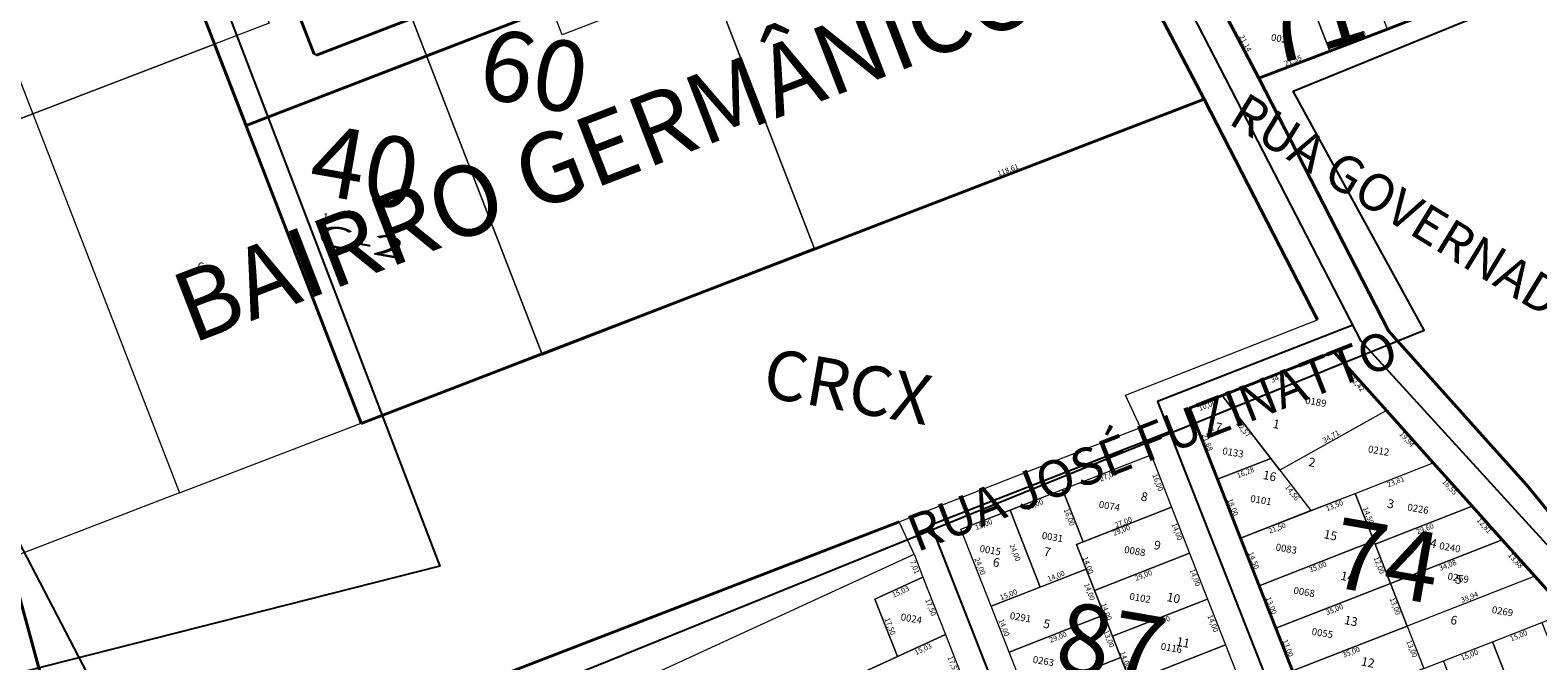
# Model space of a CAD drawing. Units: metres. Extents: x 344892 to 350832, y 7014574 to 7018779.
# Drawn here: x 347824 to 348252, y 7015464 to 7015643 of the extents above; entities that cross this region are included whole.
import ezdxf
from ezdxf.enums import TextEntityAlignment as Align

# ---------------------------------------------------------------- set-up
doc = ezdxf.new("R2010")
doc.units = ezdxf.units.M
doc.header["$MEASUREMENT"] = 0
doc.linetypes.add('CONTINUO', pattern=[0])
for name, color, linetype in [('POLIG_BAIRRO', 50, 'Continuous'), ('POLIG_EIXO_RUA', 1, 'Continuous'), ('POLIG_ZONA_FISCAL', 80, 'Continuous'), ('TEXTO2', 2, 'Continuous'), ('TG', 7, 'CONTINUO')]:
    doc.layers.add(name, color=color, linetype=linetype)
doc.layers.add('POLIG_LOTE', color=210, linetype='Continuous', lineweight=15)
doc.layers.add('POLIG_QUADRA', color=160, linetype='Continuous', lineweight=40)
doc.styles.add('ARIAL', font='arial.ttf')
doc.styles.add('DCADTXTSTYLE4', font='arial.ttf', dxfattribs={"height": 20})
doc.styles.add('ROMANS', font='ROMANS.SHX')
doc.styles.get("Standard").update_dxf_attribs({"font": 'times.ttf', "width": 2, "height": 6})

msp = doc.modelspace()

# ---------------------------------------------------------------- linework, layer by layer
at = {"layer": 'POLIG_BAIRRO', "elevation": -1576.649}
msp.add_lwpolyline([(348088.237, 7016129.913), (348054.712, 7016116.794), (347706.029, 7015980.359), (347699.946, 7015969.398), (347771.518, 7015776.211), (347818.365, 7015502.419), (347864.566, 7015413.58), (348220.097, 7015557.803), (348182.884, 7015625.728), (348271.901, 7015662.099), (348088.237, 7016129.913)], dxfattribs=at)
at = {"layer": 'POLIG_EIXO_RUA'}
for points, elevation in [([(348304.843, 7015449.293), (348283.712, 7015465.286), (348202.198, 7015554.6), (348156.034, 7015644.298), (348131.27, 7015691.38), (348125.209, 7015708.475), (348112.744, 7015738.395), (348069.311, 7015859.987), (348044.685, 7015920.961), (348043.423, 7015924.087), (348017.987, 7015987.053), (348013.971, 7015997.283), (348003.56, 7016014.772), (347978.347, 7016080.02)], -1194.156), ([(348199.851, 7015559.161), (348144.371, 7015537.455), (348255.883, 7015253.244)], -1576.649), ([(348147.747, 7015528.849), (348080.031, 7015502.356)], -1576.649), ([(348080.031, 7015502.356), (348199.57, 7015196.822), (348214.034, 7015076.189)], -1576.649)]:
    msp.add_lwpolyline(points, dxfattribs=dict(at, elevation=elevation))
at = {"layer": 'POLIG_LOTE', "elevation": -1576.649}
for points in [[(347824.909, 7015619.254), (347876.525, 7015639.1), (347833.258, 7015751.074), (347781.641, 7015731.228)], [(348157.671, 7015623.462), (348123.692, 7015688.064), (348121.352, 7015694.664), (348095.675, 7015684.792), (348090.995, 7015697.991), (348116.672, 7015707.864), (348113.664, 7015716.35), (348057.601, 7015694.794), (348046.867, 7015690.667), (348026.8, 7015682.951), (348021.666, 7015680.977), (348010.018, 7015676.499), (348046.959, 7015580.894)], [(347824.909, 7015619.254), (347778.751, 7015601.507), (347724.493, 7015663.911), (347796.896, 7015691.749)], [(348046.959, 7015580.894), (348010.018, 7015676.499), (347986.683, 7015667.527), (347993.892, 7015648.871), (347975.224, 7015641.694), (347963.33, 7015672.476), (347927.861, 7015658.838), (347969.493, 7015551.11)], [(347969.493, 7015551.11), (347927.861, 7015658.838), (347922.825, 7015671.871), (347886.993, 7015658.093), (347892.028, 7015645.061), (347876.525, 7015639.1), (347918.157, 7015531.371)], [(348209.662, 7015643.358), (348202.061, 7015663.028), (348185.727, 7015656.747), (348193.338, 7015637.05)], [(348193.338, 7015637.05), (348185.727, 7015656.747), (348163.335, 7015648.138), (348173.178, 7015629.424)], [(347824.909, 7015619.254), (347866.541, 7015511.525), (347918.157, 7015531.371), (347876.525, 7015639.1)], [(347824.909, 7015619.254), (347866.541, 7015511.525), (347817.388, 7015492.627), (347785.873, 7015604.245)], [(348209.398, 7015534.919), (348179.084, 7015518.012), (348176.534, 7015521.331), (348162.784, 7015539.232), (348194.445, 7015551.619)], [(348176.534, 7015521.331), (348161.37, 7015515.399), (348153.471, 7015535.588), (348162.784, 7015539.232)], [(348209.398, 7015534.919), (348179.084, 7015518.012), (348187.951, 7015506.469), (348200.523, 7015511.388), (348222.699, 7015520.064)], [(348142.556, 7015522.319), (348148.385, 7015507.419), (348123.241, 7015497.581), (348117.412, 7015512.482)], [(348187.951, 7015506.469), (348167.929, 7015498.636), (348161.37, 7015515.399), (348176.534, 7015521.331)], [(348222.699, 7015520.064), (348233.736, 7015507.739), (348206.17, 7015496.954), (348205.806, 7015497.885), (348200.523, 7015511.388)], [(348121.379, 7015496.853), (348124.111, 7015489.868), (348111.074, 7015484.767), (348102.511, 7015506.652), (348117.412, 7015512.482), (348123.241, 7015497.581)], [(348200.523, 7015511.388), (348205.806, 7015497.885), (348173.212, 7015485.133), (348167.929, 7015498.636)], [(348102.511, 7015506.652), (348111.074, 7015484.767), (348097.105, 7015479.302), (348088.542, 7015501.187)], [(348153.486, 7015494.381), (348126.48, 7015483.815), (348124.111, 7015489.868), (348121.379, 7015496.853), (348148.385, 7015507.419)], [(348242.281, 7015498.196), (348210.543, 7015485.778), (348206.17, 7015496.954), (348233.736, 7015507.739)], [(348210.543, 7015485.778), (348177.948, 7015473.026), (348173.212, 7015485.133), (348205.806, 7015497.885)], [(348251.538, 7015487.858), (348215.279, 7015473.672), (348210.543, 7015485.778), (348242.281, 7015498.196)], [(348075.203, 7015494.112), (348077.758, 7015487.582), (348064.108, 7015481.301), (348070.495, 7015464.976), (347883.182, 7015378.79), (347874.24, 7015401.645)], [(348158.587, 7015481.344), (348131.58, 7015470.777), (348129.212, 7015476.831), (348126.48, 7015483.815), (348153.486, 7015494.381)], [(348129.212, 7015476.831), (348102.206, 7015466.264), (348097.105, 7015479.302), (348124.111, 7015489.868)], [(348084.145, 7015471.257), (348070.495, 7015464.976), (348064.108, 7015481.301), (348077.758, 7015487.582)], [(348215.279, 7015473.672), (348182.685, 7015460.92), (348177.948, 7015473.026), (348210.543, 7015485.778)], [(348251.538, 7015487.858), (348215.279, 7015473.672), (348220.016, 7015461.566), (348225.603, 7015463.752), (348239.572, 7015469.217), (348253.541, 7015474.682), (348260.795, 7015477.52)], [(348163.688, 7015468.306), (348136.681, 7015457.74), (348133.949, 7015464.724), (348131.58, 7015470.777), (348158.587, 7015481.344)], [(348133.949, 7015464.724), (348106.942, 7015454.158), (348102.206, 7015466.264), (348129.212, 7015476.831), (348131.58, 7015470.777)], [(348215.279, 7015473.672), (348220.016, 7015461.566), (348211.634, 7015458.286), (348187.422, 7015448.813), (348182.685, 7015460.92)], [(348250.138, 7015442.21), (348239.572, 7015469.217), (348253.541, 7015474.682), (348264.107, 7015447.676)], [(348090.532, 7015454.932), (348065.105, 7015443.073), (348039.679, 7015431.213), (348026.983, 7015425.237), (348001.546, 7015413.405), (347976.108, 7015401.574), (347889.569, 7015362.465), (347883.182, 7015378.79), (348084.145, 7015471.257)], [(348171.157, 7015449.215), (348144.151, 7015438.649), (348139.05, 7015451.686), (348136.681, 7015457.74), (348163.688, 7015468.306)], [(348236.169, 7015436.745), (348225.603, 7015463.752), (348239.572, 7015469.217), (348250.138, 7015442.21)], [(348133.949, 7015464.724), (348136.681, 7015457.74), (348139.05, 7015451.686), (348112.043, 7015441.12), (348106.942, 7015454.158)]]:
    msp.add_lwpolyline(points, close=True, dxfattribs=at)
at = {"layer": 'POLIG_QUADRA'}
for p, q in [((347850.887, 7015774.811, -1576.649), (347904.862, 7015636.251, -1576.649)), ((347833.258, 7015751.074, -1576.649), (347885.457, 7015615.903, -1576.649)), ((348113.664, 7015716.35, -1576.649), (347905.51, 7015635.966, -1576.649)), ((348116.829, 7015705.253, -1576.649), (347885.457, 7015615.903, -1576.649)), ((348157.671, 7015623.462, -1576.649), (348123.692, 7015688.064, -1576.649)), ((347936.813, 7015635.735, -1576.649), (348014.226, 7015665.607, -1576.649)), ((347918.157, 7015531.371, -1576.649), (347876.525, 7015639.1, -1576.649)), ((347876.525, 7015639.1, -1576.649), (347885.485, 7015615.914, -1576.649)), ((347885.485, 7015615.914, -1576.649), (347936.788, 7015635.74, -1576.649)), ((347918.191, 7015531.284, -1576.649), (348157.671, 7015623.462, -1576.649)), ((348046.959, 7015580.894, -1576.649), (347969.544, 7015550.977, -1576.649))]:
    msp.add_line(p, q, dxfattribs=at)
at = {"layer": 'POLIG_QUADRA', "elevation": -1576.649}
for points in [[(348258.633, 7015662.281), (348251.064, 7015681.869), (348234.73, 7015675.588), (348218.395, 7015669.308), (348202.061, 7015663.028), (348185.727, 7015656.747), (348163.335, 7015648.138), (348173.178, 7015629.424), (348193.338, 7015637.05), (348209.662, 7015643.358), (348225.985, 7015649.665), (348242.309, 7015655.973)], [(348286.458, 7015456.42), (348264.107, 7015447.676), (348250.138, 7015442.21), (348236.169, 7015436.745), (348222.201, 7015431.28), (348197.988, 7015421.807), (348192.705, 7015435.31), (348187.422, 7015448.813), (348182.685, 7015460.92), (348177.948, 7015473.026), (348173.212, 7015485.133), (348167.929, 7015498.636), (348161.37, 7015515.399), (348153.471, 7015535.588), (348162.784, 7015539.232), (348194.445, 7015551.619), (348209.398, 7015534.919), (348222.699, 7015520.064), (348233.736, 7015507.739), (348242.281, 7015498.196), (348251.538, 7015487.858), (348260.795, 7015477.52), (348272.9, 7015464.002)]]:
    msp.add_lwpolyline(points, close=True, dxfattribs=at)
for points in [[(348262.449, 7015497.61), (348249.243, 7015513.701), (348238.206, 7015526.027), (348209.952, 7015557.581), (348173.178, 7015629.424)], [(348157.671, 7015623.462), (348189.815, 7015560.662)], [(348070.971, 7015503.31), (347839.591, 7015413.989), (347816.299, 7015499.788)]]:
    msp.add_lwpolyline(points, dxfattribs=at)
at = {"layer": 'POLIG_QUADRA', "lineweight": 0, "elevation": -1576.649}
for points in [[(348139.502, 7015530.123), (348135.27, 7015539.322), (348149.788, 7015545.002), (348189.815, 7015560.662)], [(348075.203, 7015494.112), (348070.971, 7015503.31), (348085.489, 7015508.991), (348139.502, 7015530.123)]]:
    msp.add_lwpolyline(points, dxfattribs=at)
msp.add_lwpolyline([(348185.841, 7015411.685), (348158.834, 7015401.119), (348145.331, 7015395.836), (348131.827, 7015390.553), (348117.144, 7015428.083), (348112.043, 7015441.12), (348106.942, 7015454.158), (348102.206, 7015466.264), (348097.105, 7015479.302), (348088.542, 7015501.187), (348100.649, 7015505.923), (348117.412, 7015512.482), (348142.556, 7015522.319), (348148.385, 7015507.419), (348153.486, 7015494.381), (348158.587, 7015481.344), (348163.688, 7015468.306), (348171.157, 7015449.215)], close=True, dxfattribs=at)
at = {"layer": 'POLIG_ZONA_FISCAL', "elevation": -1576.649}
msp.add_lwpolyline([(347570.152, 7016458.727), (347940.519, 7015490.714), (347436.071, 7015362.591), (347061.63, 7014911.844), (346338.778, 7015041.832), (346397.402, 7015197.058), (346060.697, 7015279.407), (346124.826, 7015488.821), (346217.368, 7015476.623), (346298.856, 7015873.343), (346404.195, 7015863.285), (346467.102, 7016124.852), (346609.16, 7016086.489), (347570.152, 7016458.727)], dxfattribs=at)
at = {"layer": 'TG'}
for p, q in [((347905.51, 7015635.966, -1576.649), (347904.862, 7015636.251, -1576.649)), ((347969.493, 7015551.11, -1576.649), (347918.191, 7015531.284, -1576.649))]:
    msp.add_line(p, q, dxfattribs=at)

# ---------------------------------------------------------------- texts
at = {"layer": 'TEXTO2', "color": 250, "style": 'ARIAL'}
msp.add_text('BAIRRO GERMÂNICO', height=20, rotation=21.1084, dxfattribs=at).set_placement((347870.019, 7015553.789, -1576.649))
at = {"layer": 'TG', "style": 'DCADTXTSTYLE4'}
for s, rotation, p in [('71', 16.8845, (348187.75, 7015646.493, -1576.649)), ('60', 350.1084, (347967.287, 7015631.431, -1576.649)), ('40', 350.1084, (347919.292, 7015604.16, -1576.649)), ('74', 350.1084, (348209.336, 7015492.326, -1576.649)), ('87', 350.1084, (348131.235, 7015468.546, -1576.649))]:
    msp.add_text(s, height=20, rotation=rotation, dxfattribs=at).set_placement(p, align=Align.MIDDLE_CENTER)
at = {"layer": 'TG', "style": 'ROMANS'}
for s, rotation, p in [('17,50', 21.12667, (348201.5, 7015640.204, -1576.649)), ('21,14', 297.74287, (348168.257, 7015638.781, -1576.649)), ('21,55', 20.72117, (348183.258, 7015633.237, -1576.649)), ('118,61', 21.03121, (348102.315, 7015602.178, -1576.649)), ('21,68', 291.36765, (348157.421, 7015525.493, -1576.649)), ('34,71', 29.14987, (348194.241, 7015526.466, -1576.649)), ('18,00', 291.36765, (348164.65, 7015507.017, -1576.649)), ('14,50', 291.36765, (348203.164, 7015504.636, -1576.649)), ('24,00', 291.36765, (348092.824, 7015490.244, -1576.649)), ('14,00', 291.36765, (348123.526, 7015490.538, -1576.649)), ('14,50', 291.36765, (348170.57, 7015491.884, -1576.649)), ('14,00', 291.36765, (348123.951, 7015482.978, -1576.649)), ('14,00', 291.36765, (348128.724, 7015477.324, -1576.649)), ('13,00', 291.36765, (348175.58, 7015479.079, -1576.649)), ('38,94', 21.36765, (348233.409, 7015480.765, -1576.649)), ('17,50', 291.36765, (348067.302, 7015473.139, -1576.649)), ('14,00', 291.36765, (348099.655, 7015472.783, -1576.649)), ('13,00', 291.36765, (348129.428, 7015469.598, -1576.649)), ('13,00', 291.36765, (348180.317, 7015466.973, -1576.649))]:
    msp.add_text(s, height=1.5, rotation=rotation, dxfattribs=at).set_placement(p, align=Align.BOTTOM_CENTER)
for s, height, p in [('0022', 2, (348176.482, 7015640.088, -1576.649)), ('1', 2.5, (347906.857, 7015588.687, -1576.649)), ('6', 2.5, (347871.4, 7015574.711, -1576.649)), ('CRCX', 14.0834, (348031.657, 7015538.953, -1576.649)), ('0189', 2, (348186.201, 7015536.926, -1576.649)), ('0133', 2, (348162.676, 7015522.537, -1576.649)), ('0212', 2, (348204.032, 7015523.064, -1576.649)), ('0101', 2, (348170.602, 7015509.006, -1576.649)), ('0074', 2, (348127.564, 7015507.334, -1576.649)), ('0226', 2, (348215.227, 7015506.544, -1576.649)), ('0031', 2, (348111.383, 7015498.511, -1576.649)), ('0240', 2, (348224.27, 7015495.571, -1576.649)), ('0015', 2, (348093.716, 7015494.785, -1576.649)), ('0088', 2, (348134.796, 7015494.506, -1576.649)), ('0083', 2, (348177.809, 7015495.196, -1576.649)), ('0269', 2, (348226.638, 7015486.894, -1576.649)), ('0068', 2, (348182.878, 7015482.909, -1576.649)), ('0102', 2, (348136.281, 7015481.217, -1576.649)), ('0024', 2, (348071.31, 7015475.351, -1576.649)), ('0291', 2, (348102.296, 7015475.713, -1576.649)), ('0269', 2, (348239.221, 7015477.4, -1576.649)), ('0055', 2, (348188.048, 7015471.205, -1576.649)), ('0116', 2, (348145.174, 7015466.978, -1576.649)), ('0263', 2, (348108.817, 7015463.248, -1576.649))]:
    msp.add_text(s, height=height, rotation=350.1084, dxfattribs=at).set_placement(p)
at = {"layer": 'TG', "lineweight": 0, "style": 'ROMANS'}
for s, rotation, p in [('RUA GOVERNADOR IRINEU BORNHAUSEN', 328.57496, (348164.095, 7015616.72, -1576.649)), ('RUA JOSÉ FUZINATTO', 21.36765, (348076.015, 7015494.594, -1576.649))]:
    msp.add_text(s, height=10.5, rotation=rotation, dxfattribs=at).set_placement(p)
at = {"layer": 'TG', "width": 2}
msp.add_text('C-2', height=6, rotation=350.1084, dxfattribs=at).set_placement((347905.217, 7015582.138, -1576.649))
at = {"layer": 'TG', "style": 'ROMANS'}
for s, rotation, p in [('34,00', 21.36765, (348178.736, 7015545.115, -1576.649)), ('22,42', 311.84236, (348201.673, 7015543.047, -1576.649)), ('10,00', 21.36765, (348158.249, 7015537.1, -1576.649)), ('22,57', 307.53022, (348169.395, 7015530.078, -1576.649)), ('19,94', 311.84236, (348215.8, 7015527.269, -1576.649)), ('16,28', 21.36765, (348169.074, 7015518.055, -1576.649)), ('27,00', 21.36765, (348130.105, 7015517.09, -1576.649)), ('16,00', 291.36765, (348145.16, 7015514.747, -1576.649)), ('23,81', 21.36765, (348211.733, 7015515.416, -1576.649)), ('16,55', 311.84236, (348227.97, 7015513.679, -1576.649)), ('14,56', 307.53022, (348183.253, 7015512.038, -1576.649)), ('16,00', 21.36765, (348109.152, 7015508.892, -1576.649)), ('16,00', 291.36765, (348120.016, 7015504.91, -1576.649)), ('13,50', 21.36765, (348194.358, 7015508.618, -1576.649)), ('15,00', 21.36765, (348094.717, 7015503.245, -1576.649)), ('29,00', 21.36765, (348133.845, 7015501.625, -1576.649)), ('27,00', 21.36765, (348134.39, 7015503.872, -1576.649)), ('14,00', 291.36765, (348150.625, 7015500.779, -1576.649)), ('21,50', 21.36765, (348178.061, 7015502.242, -1576.649)), ('29,60', 21.36765, (348220.075, 7015502.036, -1576.649)), ('12,81', 311.84236, (348237.76, 7015502.745, -1576.649)), ('24,00', 291.36765, (348104.62, 7015494.859, -1576.649)), ('12,00', 291.36765, (348208.046, 7015491.245, -1576.649)), ('13,88', 311.84236, (348246.661, 7015492.805, -1576.649)), ('7,01', 291.36765, (348076.17, 7015490.725, -1576.649)), ('14,00', 21.36765, (348115.277, 7015488.602, -1576.649)), ('29,00', 21.36765, (348140.104, 7015488.788, -1576.649)), ('14,00', 291.36765, (348155.726, 7015487.741, -1576.649)), ('35,00', 21.36765, (348189.63, 7015491.198, -1576.649)), ('34,08', 21.36765, (348226.533, 7015491.677, -1576.649)), ('15,03', 24.70809, (348071.072, 7015484.139, -1576.649)), ('17,50', 291.36765, (348080.641, 7015479.298, -1576.649)), ('15,00', 21.36765, (348101.774, 7015483.319, -1576.649)), ('13,00', 291.36765, (348212.6, 7015479.604, -1576.649)), ('29,00', 21.36765, (348145.205, 7015475.75, -1576.649)), ('14,00', 291.36765, (348160.827, 7015474.703, -1576.649)), ('35,00', 21.36765, (348194.367, 7015479.092, -1576.649)), ('29,00', 21.36765, (348115.83, 7015471.237, -1576.649)), ('15,00', 21.36765, (348246.678, 7015471.639, -1576.649)), ('15,03', 24.70809, (348077.459, 7015467.814, -1576.649)), ('35,00', 21.36765, (348199.103, 7015466.985, -1576.649)), ('13,00', 291.36765, (348217.337, 7015467.497, -1576.649)), ('17,53', 291.36765, (348087.028, 7015462.973, -1576.649)), ('14,00', 291.36765, (348135.936, 7015464.333, -1576.649)), ('15,00', 21.36765, (348232.709, 7015466.174, -1576.649))]:
    msp.add_text(s, height=1.5, rotation=rotation, dxfattribs=at).set_placement(p, align=Align.TOP_CENTER)
at = {"layer": 'TG'}
for s, p in [('17', (348158.715, 7015529.532, -1576.649)), ('1', (348176.947, 7015530.049, -1576.649)), ('2', (348187.1, 7015519.199, -1576.649)), ('16', (348174.13, 7015515.504, -1576.649)), ('8', (348139.466, 7015509.405, -1576.649)), ('3', (348209.441, 7015507.387, -1576.649)), ('9', (348143.164, 7015495.617, -1576.649)), ('15', (348191.417, 7015498.672, -1576.649)), ('4', (348221.575, 7015496.129, -1576.649)), ('6', (348097.41, 7015490.734, -1576.649)), ('7', (348111.906, 7015493.719, -1576.649)), ('14', (348196.212, 7015486.863, -1576.649)), ('5', (348228.758, 7015485.89, -1576.649)), ('10', (348146.828, 7015480.815, -1576.649)), ('13', (348197.237, 7015474.283, -1576.649)), ('6', (348227.408, 7015474.314, -1576.649)), ('5', (348111.748, 7015473.274, -1576.649)), ('11', (348149.548, 7015468.197, -1576.649)), ('12', (348202.042, 7015462.512, -1576.649))]:
    msp.add_text(s, height=2.5, rotation=348.37411, dxfattribs=at).set_placement(p)

doc.saveas('drawing.dxf')
